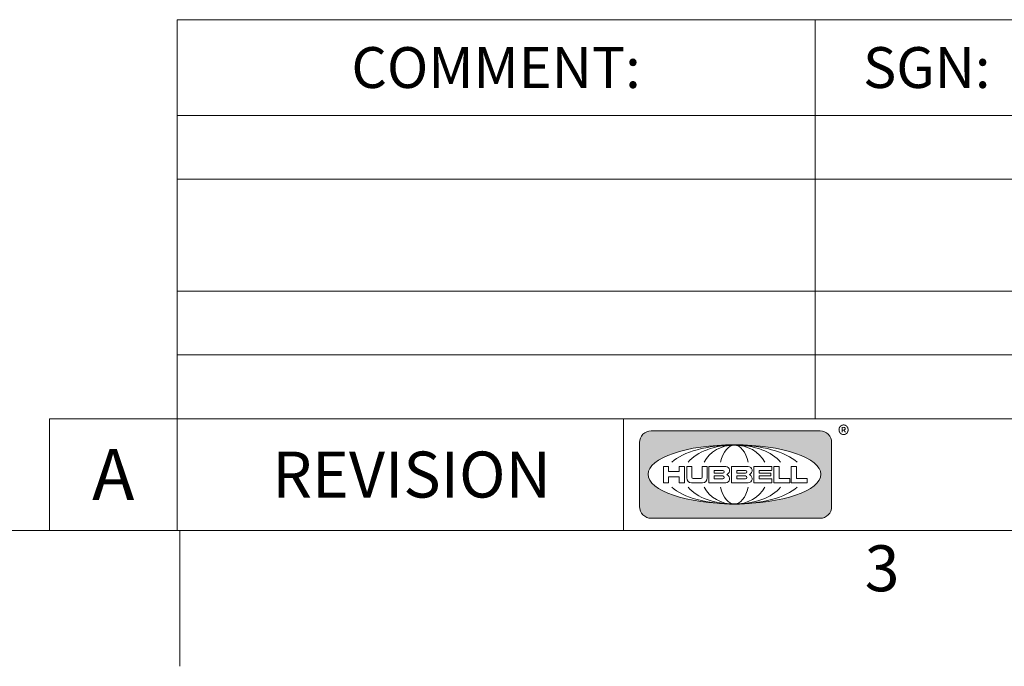
# Model space of a CAD drawing. Units: inches. Extents: x 0.1 to 10.9, y 0.1 to 8.4.
# Drawn here: x 2.4 to 4.4, y 0.1 to 1.4 of the extents above; entities that cross this region are included whole.
import ezdxf

# ---------------------------------------------------------------- set-up
doc = ezdxf.new("R2010")
doc.units = ezdxf.units.IN
doc.header["$MEASUREMENT"] = 0
for name, color, linetype, lineweight in [('256', 7, 'Continuous', 5), ('Border (ANSI)', 7, 'Continuous', 5), ('Hatch (ANSI)', 7, 'Continuous', 5), ('Title (ANSI)', 7, 'Continuous', 5)]:
    doc.layers.add(name, color=color, linetype=linetype, lineweight=lineweight)
doc.styles.add('Label Text (ANSI)', font='tahoma.ttf')
doc.styles.add('Note Text (ANSI)', font='tahoma.ttf')
doc.styles.add('Text Style38', font='tahoma.ttf')
doc.styles.add('Text Style40', font='tahoma.ttf')
doc.styles.add('Text Style557', font='tahoma.ttf')

# ---------------------------------------------------------------- blocks, each defined once
blk = doc.blocks.new('Title Blocks International-A-SIZE')
at = {"layer": 'Hatch (ANSI)'}
h = blk.add_hatch(color=256, dxfattribs=at)
edge = h.paths.add_edge_path(flags=0)
edge.add_ellipse((13.7935, 5.7402), major_axis=(-0.1692, 0), ratio=0.342105, start_angle=0, end_angle=360)
edge = h.paths.add_edge_path()
edge.add_line((13.9612, 5.8252), (13.6305, 5.8252))
edge.add_arc((13.6305, 5.8024), 0.0228, 90, 180)
edge.add_line((13.6078, 5.8024), (13.6078, 5.6769))
edge.add_arc((13.6305, 5.6769), 0.0228, 180, 270)
edge.add_line((13.6305, 5.6542), (13.9612, 5.6542))
edge.add_arc((13.9612, 5.6769), 0.0228, 270, 360)
edge.add_line((13.984, 5.6769), (13.984, 5.8024))
edge.add_arc((13.9612, 5.8024), 0.0228, 0, 90)
at = {"layer": '256', "color": 7, "linetype": 'Continuous'}
for p, q in [((13.6645, 5.7556), (13.6544, 5.7556)), ((13.6544, 5.7556), (13.6544, 5.7236)), ((13.6645, 5.7556), (13.6645, 5.746)), ((13.6854, 5.7556), (13.6854, 5.746)), ((13.6854, 5.7556), (13.6955, 5.7556)), ((13.6955, 5.7556), (13.6955, 5.7236)), ((13.7, 5.7556), (13.7102, 5.7556)), ((13.7, 5.7556), (13.7, 5.733)), ((13.7102, 5.7556), (13.7102, 5.7344)), ((13.7301, 5.7556), (13.7403, 5.7556)), ((13.7301, 5.7556), (13.7301, 5.7344)), ((13.7403, 5.7556), (13.7403, 5.733)), ((13.7765, 5.7556), (13.7436, 5.7556)), ((13.7436, 5.7556), (13.7436, 5.7236)), ((13.8207, 5.7556), (13.7878, 5.7556)), ((13.7878, 5.7556), (13.7878, 5.7236)), ((13.866, 5.7556), (13.8316, 5.7556)), ((13.8316, 5.7556), (13.8316, 5.7236)), ((13.8666, 5.755), (13.8666, 5.7484)), ((13.8803, 5.7556), (13.8707, 5.7556)), ((13.8707, 5.7556), (13.8707, 5.7236)), ((13.8809, 5.755), (13.8809, 5.7325)), ((13.9145, 5.7556), (13.9049, 5.7556)), ((13.9049, 5.7556), (13.9049, 5.7236)), ((13.9151, 5.755), (13.9151, 5.7325)), ((13.6645, 5.7236), (13.6645, 5.7347)), ((13.6848, 5.7454), (13.6651, 5.7454)), ((13.6651, 5.7353), (13.6848, 5.7353)), ((13.6854, 5.7236), (13.6854, 5.7347)), ((13.7125, 5.7321), (13.7278, 5.7321)), ((13.7538, 5.7473), (13.7538, 5.7428)), ((13.7538, 5.7364), (13.7538, 5.7319)), ((13.7544, 5.7479), (13.7709, 5.7479)), ((13.7544, 5.7422), (13.7709, 5.7422)), ((13.7709, 5.737), (13.7544, 5.737)), ((13.7709, 5.7313), (13.7544, 5.7313)), ((13.798, 5.7473), (13.798, 5.7428)), ((13.798, 5.7364), (13.798, 5.7319)), ((13.7985, 5.7479), (13.8151, 5.7479)), ((13.7985, 5.7422), (13.8151, 5.7422)), ((13.8151, 5.737), (13.7985, 5.737)), ((13.8151, 5.7313), (13.7985, 5.7313)), ((13.8418, 5.7473), (13.8418, 5.7428)), ((13.8418, 5.7364), (13.8418, 5.7319)), ((13.8423, 5.7479), (13.866, 5.7479)), ((13.8423, 5.7422), (13.8645, 5.7422)), ((13.8645, 5.737), (13.8423, 5.737)), ((13.866, 5.7313), (13.8423, 5.7313)), ((13.8651, 5.7417), (13.8651, 5.7375)), ((13.8666, 5.7242), (13.8666, 5.7308)), ((13.9013, 5.7319), (13.8814, 5.7319)), ((13.9019, 5.7313), (13.9019, 5.7242)), ((13.9355, 5.7319), (13.9156, 5.7319)), ((13.9361, 5.7313), (13.9361, 5.7242)), ((13.6544, 5.7236), (13.6645, 5.7236)), ((13.6955, 5.7236), (13.6854, 5.7236)), ((13.7301, 5.7236), (13.7094, 5.7236)), ((13.7309, 5.7236), (13.7301, 5.7236)), ((13.7436, 5.7236), (13.7765, 5.7236)), ((13.7878, 5.7236), (13.8207, 5.7236)), ((13.8316, 5.7236), (13.866, 5.7236)), ((13.8707, 5.7236), (13.9013, 5.7236)), ((13.9049, 5.7236), (13.9355, 5.7236))]:
    blk.add_line(p, q, dxfattribs=at)
for centre, radius, start, end in [((13.7759, 5.7475), 0.0081, 294.4713, 85.7762), ((13.8201, 5.7475), 0.0081, 294.4713, 85.7762), ((13.866, 5.755), 0.00057, 0, 90), ((13.8803, 5.755), 0.000564, 0, 90), ((13.9145, 5.755), 0.000564, 0, 90), ((13.6651, 5.746), 0.000564, 180, 270), ((13.6651, 5.7347), 0.000564, 90, 180), ((13.6848, 5.746), 0.000564, 270, 0), ((13.6848, 5.7347), 0.000564, 0, 90), ((13.7094, 5.733), 0.0094, 180, 270), ((13.7125, 5.7344), 0.00233, 180, 270), ((13.7278, 5.7344), 0.00233, 270, 0), ((13.7309, 5.733), 0.0094, 270, 0), ((13.7544, 5.7473), 0.000564, 90, 180), ((13.7544, 5.7428), 0.000564, 180, 270), ((13.7544, 5.7364), 0.000564, 90, 180), ((13.7544, 5.7319), 0.000564, 180, 270), ((13.7709, 5.7451), 0.00282, 270, 90), ((13.7709, 5.7342), 0.00282, 270, 90), ((13.7759, 5.7317), 0.0081, 274.2239, 65.5286), ((13.7795, 5.7396), 0.000564, 111.5289, 248.4711), ((13.7985, 5.7473), 0.000564, 90, 180), ((13.7985, 5.7428), 0.000564, 180, 270), ((13.7985, 5.7364), 0.000564, 90, 180), ((13.7985, 5.7319), 0.000564, 180, 270), ((13.8151, 5.7451), 0.00282, 270, 90), ((13.8151, 5.7342), 0.00282, 270, 90), ((13.8201, 5.7317), 0.0081, 274.2239, 65.5286), ((13.8237, 5.7396), 0.000564, 111.5289, 248.4711), ((13.8423, 5.7473), 0.00057, 90, 180), ((13.8423, 5.7428), 0.00057, 180, 270), ((13.8423, 5.7364), 0.00057, 90, 180), ((13.8423, 5.7319), 0.00057, 180, 270), ((13.8645, 5.7417), 0.00057, 0, 90), ((13.8645, 5.7375), 0.00057, 270, 0), ((13.866, 5.7484), 0.00057, 270, 0), ((13.866, 5.7308), 0.00057, 0, 90), ((13.8814, 5.7325), 0.000564, 180, 270), ((13.9013, 5.7313), 0.000564, 0, 90), ((13.9156, 5.7325), 0.000564, 180, 270), ((13.9355, 5.7313), 0.000564, 0, 90), ((13.866, 5.7242), 0.00057, 270, 0), ((13.9013, 5.7242), 0.000564, 270, 0), ((13.9355, 5.7242), 0.000564, 270, 0)]:
    blk.add_arc(centre, radius, start, end, dxfattribs=at)
blk.add_ellipse((13.7935, 5.7402), major_axis=(0.1692, 0), ratio=0.342105, dxfattribs=at)
for major_axis, ratio, start_param, end_param in [((0.1354, 0), 0.427632, 0.435728, 2.705865), ((0.0998, 0), 0.580357, 0.435728, 2.705865), ((0.0656, 0), 0.883152, 0.435728, 2.705865), ((0, -0.0579), 0.516923, 2.006524, 4.276661), ((0.1354, 0), 0.427632, 3.577321, 5.847457), ((0.0998, 0), 0.580357, 3.577321, 5.847457), ((0.0656, 0), 0.883152, 3.577321, 5.847457), ((0, 0.0579), 0.516923, 2.006524, 4.276661)]:
    blk.add_ellipse((13.7935, 5.7396), major_axis=major_axis, ratio=ratio, start_param=start_param, end_param=end_param, dxfattribs=at)
at = {"layer": 'Title (ANSI)'}
for p, q in [((12.7015, 6.6303), (20.5765, 6.6303)), ((12.7015, 6.6303), (12.7015, 5.6303)), ((13.9515, 6.6303), (13.9515, 5.8491)), ((12.7015, 6.4428), (16.3578, 6.4428)), ((12.7015, 6.3178), (13.9515, 6.3178)), ((14.389, 6.3178), (13.9515, 6.3178)), ((13.9515, 6.0991), (12.7015, 6.0991)), ((14.389, 6.0991), (13.9515, 6.0991)), ((13.9515, 5.9741), (12.7015, 5.9741)), ((14.389, 5.9741), (13.9515, 5.9741)), ((12.4515, 5.8491), (12.4515, 5.6303)), ((12.4515, 5.8491), (16.3578, 5.8491)), ((13.5765, 5.6303), (13.5765, 5.8491)), ((13.9612, 5.8252), (13.6305, 5.8252)), ((13.6078, 5.8024), (13.6078, 5.6769)), ((13.984, 5.6769), (13.984, 5.8024)), ((13.6305, 5.6542), (13.9612, 5.6542))]:
    blk.add_line(p, q, dxfattribs=at)
for centre, start, end in [((13.6305, 5.8024), 90, 180), ((13.9612, 5.8024), 0, 90), ((13.6305, 5.6769), 180, 270), ((13.9612, 5.6769), 270, 0)]:
    blk.add_arc(centre, 0.0228, start, end, dxfattribs=at)
at = {"layer": 'Title (ANSI)', "attachment_point": 5, "style": 'Note Text (ANSI)'}
for s, insert, char_height in [('\\fTahoma|b0|i0;\\H0.0800;COMMENT:', (13.3265, 6.5366), 0.08), ('\\fTahoma|b0|i0;\\H0.0800;SGN:', (14.1703, 6.5366), 0.08), ('\\fTahoma|b0|i0;\\H0.0350;®', (14.0074, 5.8174), 0.035), ('\\fTahoma|b0|i0;\\H0.0900;REVISION', (13.1609, 5.7397), 0.09)]:
    blk.add_mtext(s, dxfattribs=dict(at, insert=insert, char_height=char_height))
at = {"layer": 'Title (ANSI)'}
for tag, p, height, style in [('PART_NUMBER_001', (18.1842, 6.413), 0.07, 'Text Style557'), ('ETO_CREATION_DATE_001', (17.4357, 6.2263), 0.1, 'Text Style38'), ('SALES_ORDER_NO._001', (18.1842, 6.1768), 0.07, 'Text Style557'), ('SALES_ORDER_LINE_ITEM_NO._001', (20.1242, 6.1768), 0.07, 'Text Style557'), ('REVISION_NUMBER_001', (12.535, 5.6897), 0.1, 'Text Style38'), ('DESCRIPTION_001', (16.3807, 5.6933), 0.08, 'Text Style40')]:
    blk.add_attdef(tag, p, '', height=height, dxfattribs=dict(at, style=style))
blk = doc.blocks.new('Borders ETO - Border')
at = {"layer": 'Border (ANSI)'}
for p, q in [((0.38, 0.38), (10.62, 0.38)), ((2.75, 0.38), (2.75, 0.114)), ((2.75, 0.38), (2.75, 0.114))]:
    blk.add_line(p, q, dxfattribs=at)
at = {"layer": 'Border (ANSI)', "insert": (4.1257, 0.3059), "char_height": 0.09, "width": 0.99129, "attachment_point": 5, "style": 'Label Text (ANSI)'}
blk.add_mtext('\\fTahoma|b0|i0;3', dxfattribs=at)

msp = doc.modelspace()

# ---------------------------------------------------------------- block references
msp.add_blockref('Borders ETO - Border', (0, 0))
ref = msp.add_blockref('Title Blocks International-A-SIZE', (-9.9571, -5.2503))
ref.add_attrib('REVISION_NUMBER_001', 'A', (2.5779, 0.4394), dxfattribs={"layer": 'Title (ANSI)', "height": 0.1, "style": 'Text Style38'})

doc.saveas('drawing.dxf')
